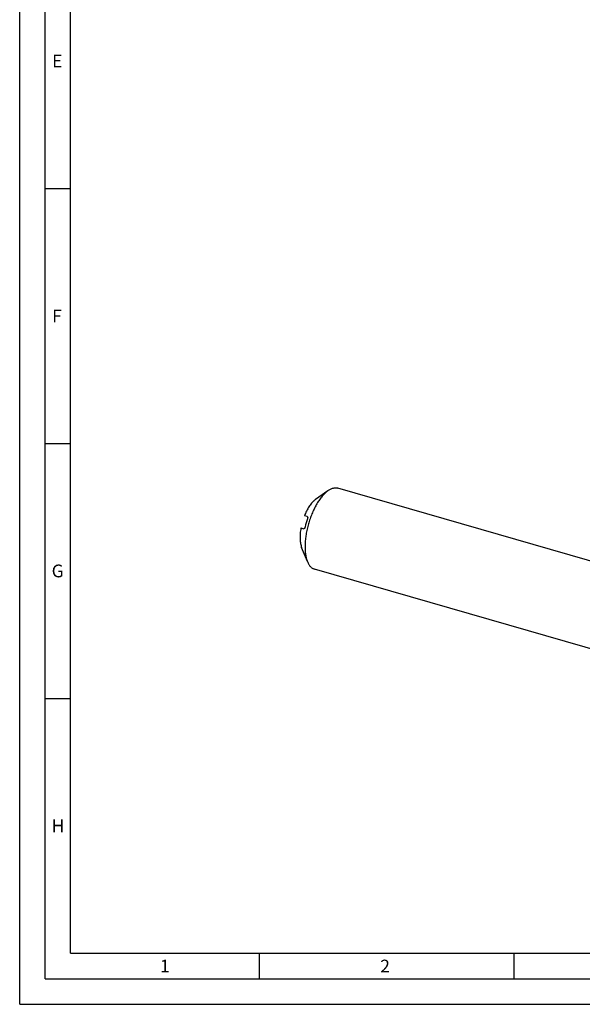
# Model space of a CAD drawing. Units: millimetres. Extents: x 0 to 594, y 0 to 420.
# Drawn here: x 0 to 110, y 0 to 193 of the extents above; entities that cross this region are included whole.
import ezdxf

# ---------------------------------------------------------------- set-up
doc = ezdxf.new("R2010")
doc.units = ezdxf.units.MM
doc.header["$LTSCALE"] = 32.67
doc.layers.add('607764667-000-00-ED1_FORMAT', color=7, linetype='CONTINUOUS')
doc.layers.add('607925289-000_CL', color=7, linetype='CONTINUOUS')
doc.styles.get("Standard").update_dxf_attribs({"font": 'TXT.SHX', "width": 0.7})

msp = doc.modelspace()

# ---------------------------------------------------------------- linework, layer by layer
at = {"layer": '607764667-000-00-ED1_FORMAT', "color": 3, "linetype": 'CONTINUOUS'}
for p, q in [((0, 0), (0, 420)), ((5, 5), (5, 415)), ((5, 160), (10, 160)), ((5, 110), (10, 110)), ((5, 60), (10, 60)), ((47, 10), (47, 5)), ((97, 10), (97, 5)), ((5, 5), (589, 5)), ((0, 0), (594, 0))]:
    msp.add_line(p, q, dxfattribs=at)
at = {"layer": '607764667-000-00-ED1_FORMAT', "color": 7, "linetype": 'CONTINUOUS'}
for q in [(10, 410), (584, 10)]:
    msp.add_line((10, 10), q, dxfattribs=at)
at = {"layer": '607925289-000_CL', "color": 7, "linetype": 'CONTINUOUS'}
for p, q in [((60.4933, 100.7424), (58.0526, 98.997)), ((119.2104, 84.8489), (62.4252, 101.2414)), ((56.4376, 95.6571), (55.8913, 95.8162)), ((55.2052, 93.4357), (55.7515, 93.2767)), ((55.7522, 93.2792), (55.7727, 93.2733)), ((56.4759, 86.8256), (55.3408, 89.6032)), ((119.8834, 67.4647), (57.8446, 85.3737))]:
    msp.add_line(p, q, dxfattribs=at)
msp.add_arc((72.2129, 89.821), 16.6304, 161.076587, 166.76894, dxfattribs=at)
for points, knots in [([(60.1349, 100.459), (59.9488, 100.2978), (59.5801, 99.9333), (59.0638, 99.3067), (58.5647, 98.5828), (58.0909, 97.7735), (57.6501, 96.8915), (57.2495, 95.9513), (56.8956, 94.968), (56.5942, 93.9578), (56.3503, 92.937), (56.1677, 91.9224), (56.0494, 90.9305), (55.9974, 89.9773), (56.0123, 89.0783), (56.094, 88.2478), (56.2411, 87.4991), (56.3893, 87.0374), (56.4759, 86.8256)], [0, 0, 0, 0, 0.05013503, 0.10531693, 0.16513389, 0.22898932, 0.29615146, 0.36578909, 0.43700216, 0.50884867, 0.58037022, 0.65061683, 0.718672, 0.78367929, 0.84487114, 0.90160324, 0.95339727, 1, 1, 1, 1]), ([(60.1349, 100.459), (60.1645, 100.4847), (60.2807, 100.5831), (60.4013, 100.6766), (60.4933, 100.7424)], [0, 0, 0, 0, 0.25722285, 1, 1, 1, 1]), ([(60.4933, 100.7424), (60.6553, 100.8582), (60.9038, 101.0118), (61.2491, 101.1635), (61.4965, 101.2431), (61.739, 101.2915), (61.9756, 101.3084), (62.2051, 101.2934), (62.3533, 101.2621), (62.4252, 101.2414)], [0, 0, 0, 0, 0.28947846, 0.42212105, 0.54750679, 0.66661738, 0.78070134, 0.8912605, 1, 1, 1, 1]), ([(57.8107, 98.8057), (57.7189, 98.7263), (57.5363, 98.5519), (57.2753, 98.2595), (57.019, 97.9288), (56.7698, 97.5628), (56.5299, 97.1647), (56.2206, 96.5872), (56.0163, 96.1302), (55.8913, 95.8162)], [0, 0, 0, 0, 0.10164804, 0.21108933, 0.32795427, 0.45169578, 0.58162475, 0.71693804, 1, 1, 1, 1]), ([(57.8107, 98.8057), (57.8307, 98.823), (57.9091, 98.8895), (57.9905, 98.9526), (58.0526, 98.997)], [0, 0, 0, 0, 0.25721802, 1, 1, 1, 1]), ([(56.4376, 95.6571), (56.4481, 95.6541), (56.469, 95.6432), (56.4938, 95.6152), (56.5121, 95.5764), (56.5239, 95.5264), (56.5284, 95.4647), (56.524, 95.3905), (56.5091, 95.3051), (56.492, 95.2454), (56.4814, 95.2143)], [0, 0, 0, 0, 0.06846798, 0.14248687, 0.22910025, 0.33365296, 0.46057951, 0.61373652, 0.79508575, 1, 1, 1, 1]), ([(55.2052, 93.4357), (55.1374, 93.0675), (55.0621, 92.5193), (55.0219, 91.7988), (55.023, 91.292), (55.0548, 90.8149), (55.117, 90.3726), (55.209, 89.97), (55.2932, 89.7197), (55.3408, 89.6031)], [0, 0, 0, 0, 0.28951284, 0.42684722, 0.55769708, 0.68110086, 0.79627418, 0.90266116, 1, 1, 1, 1]), ([(56.024, 93.6273), (56.0165, 93.5953), (55.9992, 93.5357), (55.9663, 93.4555), (55.9306, 93.3906), (55.894, 93.3407), (55.8575, 93.3049), (55.8213, 93.2819), (55.7854, 93.2716), (55.7621, 93.2736), (55.7515, 93.2767)], [0, 0, 0, 0, 0.20514583, 0.38659804, 0.5397551, 0.66660626, 0.7710397, 0.85753422, 0.93148779, 1, 1, 1, 1]), ([(56.4759, 86.8256), (56.5512, 86.6412), (56.6796, 86.3788), (56.8909, 86.0665), (57.0579, 85.8672), (57.2372, 85.697), (57.4284, 85.5567), (57.6306, 85.447), (57.7727, 85.3945), (57.8446, 85.3737)], [0, 0, 0, 0, 0.28947962, 0.42212106, 0.54750695, 0.66661765, 0.78070147, 0.89126054, 1, 1, 1, 1])]:
    msp.add_open_spline(points, degree=3, knots=knots, dxfattribs=at)

# ---------------------------------------------------------------- texts
at = {"layer": '607764667-000-00-ED1_FORMAT', "color": 2, "linetype": 'CONTINUOUS', "char_height": 2.5, "attachment_point": 1, "line_spacing_factor": 0.9}
for s, insert, width in [('E', (6.369, 186.25), 3.392857), ('F', (6.369, 136.25), 3.392857), ('G', (6.2798, 86.25), 3.660714), ('H', (6.2798, 36.25), 3.660714), ('1', (27.5476, 8.75), 2.857143), ('2', (70.7798, 8.75), 3.660714)]:
    msp.add_mtext(s, dxfattribs=dict(at, insert=insert, width=width))

doc.saveas('drawing.dxf')
